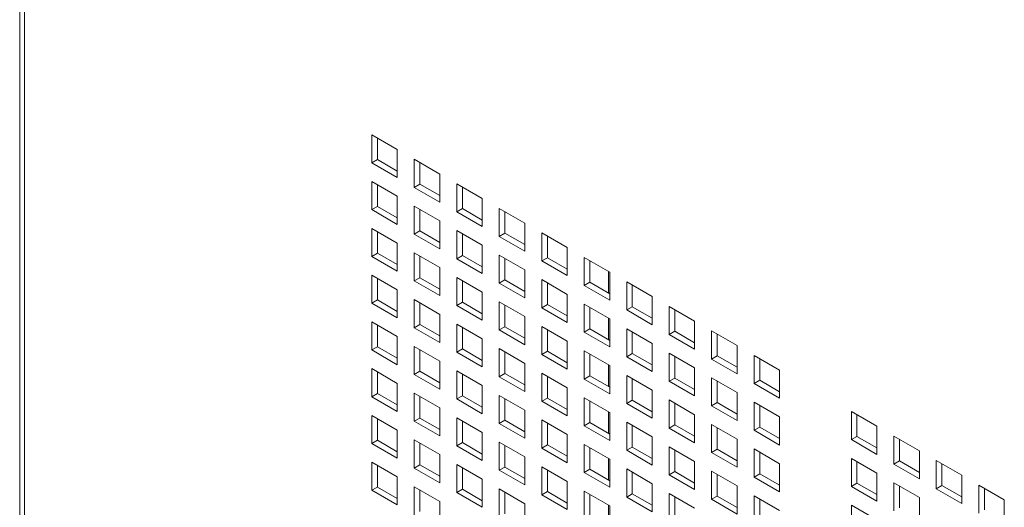
# Model space of a CAD drawing. Units: millimetres. Extents: x 160 to 5780, y 160 to 4040.
# Drawn here: x 883 to 961, y 645 to 683 of the extents above; entities that cross this region are included whole.
import ezdxf

# ---------------------------------------------------------------- set-up
doc = ezdxf.new("R2010")
doc.units = ezdxf.units.MM
doc.layers.add('Visible (Drawing)', color=7, linetype='Continuous', lineweight=5)
doc.layers.add('Visible Narrow (ISO)', color=7, linetype='Continuous', lineweight=5)

msp = doc.modelspace()

# ---------------------------------------------------------------- linework, layer by layer
at = {"layer": 'Visible (Drawing)'}
for p, q in [((883.474, 1626.864), (883.474, 488.362)), ((911.24, 674.135), (913.251, 672.974)), ((911.24, 671.921), (911.24, 674.135)), ((911.682, 673.88), (911.682, 672.176)), ((913.251, 672.974), (913.251, 670.76)), ((911.24, 671.921), (911.682, 672.176)), ((913.251, 670.76), (911.24, 671.921)), ((911.682, 672.176), (913.251, 671.27)), ((914.59, 672.201), (916.601, 671.04)), ((914.59, 669.987), (914.59, 672.201)), ((915.032, 671.946), (915.032, 670.242)), ((916.601, 671.04), (916.601, 668.826)), ((911.24, 670.446), (913.251, 669.285)), ((911.24, 668.231), (911.24, 670.446)), ((911.682, 670.191), (911.682, 668.486)), ((914.59, 669.987), (915.032, 670.242)), ((915.032, 670.242), (916.601, 669.336)), ((917.94, 670.267), (919.951, 669.106)), ((917.94, 668.052), (917.94, 670.267)), ((916.601, 668.826), (914.59, 669.987)), ((918.382, 670.012), (918.382, 668.308)), ((913.251, 669.285), (913.251, 667.07)), ((919.951, 669.106), (919.951, 666.891)), ((911.24, 668.231), (911.682, 668.486)), ((913.251, 667.07), (911.24, 668.231)), ((911.682, 668.486), (913.251, 667.58)), ((914.59, 668.512), (916.601, 667.351)), ((914.59, 666.297), (914.59, 668.512)), ((915.032, 668.257), (915.032, 666.552)), ((917.94, 668.052), (918.382, 668.308)), ((919.951, 666.891), (917.94, 668.052)), ((918.382, 668.308), (919.951, 667.402)), ((921.29, 668.333), (923.301, 667.172)), ((921.29, 666.118), (921.29, 668.333)), ((921.732, 668.078), (921.732, 666.374)), ((916.601, 667.351), (916.601, 665.136)), ((923.301, 667.172), (923.301, 664.957)), ((911.24, 666.756), (913.251, 665.595)), ((911.24, 664.542), (911.24, 666.756)), ((911.682, 666.501), (911.682, 664.797)), ((914.59, 666.297), (915.032, 666.552)), ((916.601, 665.136), (914.59, 666.297)), ((915.032, 666.552), (916.601, 665.646)), ((917.94, 666.578), (919.951, 665.417)), ((917.94, 664.363), (917.94, 666.578)), ((918.382, 666.322), (918.382, 664.618)), ((921.29, 666.118), (921.732, 666.374)), ((921.732, 666.374), (923.301, 665.468)), ((924.64, 666.399), (926.651, 665.238)), ((924.64, 664.184), (924.64, 666.399)), ((913.251, 665.595), (913.251, 663.381)), ((919.951, 665.417), (919.951, 663.202)), ((923.301, 664.957), (921.29, 666.118)), ((925.082, 666.144), (925.082, 664.439)), ((911.24, 664.542), (911.682, 664.797)), ((911.682, 664.797), (913.251, 663.891)), ((914.59, 664.822), (916.601, 663.661)), ((914.59, 662.607), (914.59, 664.822)), ((921.29, 664.644), (923.301, 663.483)), ((921.29, 662.429), (921.29, 664.644)), ((926.651, 665.238), (926.651, 663.023)), ((913.251, 663.381), (911.24, 664.542)), ((915.032, 664.567), (915.032, 662.863)), ((917.94, 664.363), (918.382, 664.618)), ((919.951, 663.202), (917.94, 664.363)), ((918.382, 664.618), (919.951, 663.712)), ((921.732, 664.388), (921.732, 662.684)), ((924.64, 664.184), (925.082, 664.439)), ((926.651, 663.023), (924.64, 664.184)), ((925.082, 664.439), (926.651, 663.534)), ((927.99, 664.465), (930, 663.304)), ((927.99, 662.25), (927.99, 664.465)), ((928.432, 664.21), (928.432, 662.505)), ((916.601, 663.661), (916.601, 661.446)), ((923.301, 663.483), (923.301, 661.268)), ((929.912, 663.355), (929.912, 661.651)), ((930, 663.304), (930, 661.089)), ((911.24, 663.067), (913.251, 661.906)), ((911.24, 660.852), (911.24, 663.067)), ((911.682, 662.812), (911.682, 661.107)), ((914.59, 662.607), (915.032, 662.863)), ((916.601, 661.446), (914.59, 662.607)), ((915.032, 662.863), (916.601, 661.957)), ((917.94, 662.888), (919.951, 661.727)), ((917.94, 660.673), (917.94, 662.888)), ((918.382, 662.633), (918.382, 660.929)), ((921.29, 662.429), (921.732, 662.684)), ((923.301, 661.268), (921.29, 662.429)), ((921.732, 662.684), (923.301, 661.778)), ((924.64, 662.709), (926.651, 661.549)), ((924.64, 660.495), (924.64, 662.709)), ((925.082, 662.454), (925.082, 660.75)), ((927.99, 662.25), (928.432, 662.505)), ((928.432, 662.505), (930, 661.6)), ((931.34, 662.531), (933.35, 661.37)), ((931.34, 660.316), (931.34, 662.531)), ((913.251, 661.906), (913.251, 659.691)), ((919.951, 661.727), (919.951, 659.512)), ((926.651, 661.549), (926.651, 659.334)), ((930, 661.089), (927.99, 662.25)), ((931.781, 662.276), (931.781, 660.571)), ((911.24, 660.852), (911.682, 661.107)), ((913.251, 659.691), (911.24, 660.852)), ((911.682, 661.107), (913.251, 660.201)), ((914.59, 661.133), (916.601, 659.972)), ((914.59, 658.918), (914.59, 661.133)), ((915.032, 660.877), (915.032, 659.173)), ((917.94, 660.673), (918.382, 660.929)), ((918.382, 660.929), (919.951, 660.023)), ((921.29, 660.954), (923.301, 659.793)), ((921.29, 658.739), (921.29, 660.954)), ((927.99, 660.775), (930, 659.614)), ((927.99, 658.561), (927.99, 660.775)), ((933.35, 661.37), (933.35, 659.155)), ((919.951, 659.512), (917.94, 660.673)), ((921.732, 660.699), (921.732, 658.994)), ((924.64, 660.495), (925.082, 660.75)), ((926.651, 659.334), (924.64, 660.495)), ((925.082, 660.75), (926.651, 659.844)), ((928.432, 660.52), (928.432, 658.816)), ((931.34, 660.316), (931.781, 660.571)), ((933.35, 659.155), (931.34, 660.316)), ((931.781, 660.571), (933.35, 659.665)), ((934.689, 660.597), (936.7, 659.436)), ((934.689, 658.382), (934.689, 660.597)), ((935.131, 660.342), (935.131, 658.637)), ((911.24, 659.377), (913.251, 658.216)), ((911.24, 657.162), (911.24, 659.377)), ((916.601, 659.972), (916.601, 657.757)), ((917.94, 659.199), (919.951, 658.038)), ((917.94, 656.984), (917.94, 659.199)), ((923.301, 659.793), (923.301, 657.578)), ((929.912, 659.665), (929.912, 657.961)), ((930, 659.614), (930, 657.4)), ((936.7, 659.436), (936.7, 657.221)), ((911.682, 659.122), (911.682, 657.418)), ((914.59, 658.918), (915.032, 659.173)), ((916.601, 657.757), (914.59, 658.918)), ((915.032, 659.173), (916.601, 658.267)), ((918.382, 658.943), (918.382, 657.239)), ((921.29, 658.739), (921.732, 658.994)), ((923.301, 657.578), (921.29, 658.739)), ((921.732, 658.994), (923.301, 658.089)), ((924.64, 659.02), (926.651, 657.859)), ((924.64, 656.805), (924.64, 659.02)), ((925.082, 658.765), (925.082, 657.06)), ((927.99, 658.561), (928.432, 658.816)), ((930, 657.4), (927.99, 658.561)), ((928.432, 658.816), (930, 657.91)), ((931.34, 658.841), (933.35, 657.68)), ((931.34, 656.627), (931.34, 658.841)), ((931.781, 658.586), (931.781, 656.882)), ((934.689, 658.382), (935.131, 658.637)), ((935.131, 658.637), (936.7, 657.731)), ((938.039, 658.663), (940.05, 657.502)), ((938.039, 656.448), (938.039, 658.663)), ((913.251, 658.216), (913.251, 656.001)), ((919.951, 658.038), (919.951, 655.823)), ((926.651, 657.859), (926.651, 655.644)), ((933.35, 657.68), (933.35, 655.466)), ((936.7, 657.221), (934.689, 658.382)), ((938.481, 658.408), (938.481, 656.703)), ((911.24, 657.162), (911.682, 657.418)), ((913.251, 656.001), (911.24, 657.162)), ((911.682, 657.418), (913.251, 656.512)), ((914.59, 657.443), (916.601, 656.282)), ((914.59, 655.228), (914.59, 657.443)), ((915.032, 657.188), (915.032, 655.483)), ((917.94, 656.984), (918.382, 657.239)), ((919.951, 655.823), (917.94, 656.984)), ((918.382, 657.239), (919.951, 656.333)), ((921.29, 657.264), (923.301, 656.104)), ((921.29, 655.05), (921.29, 657.264)), ((921.732, 657.009), (921.732, 655.305)), ((924.64, 656.805), (925.082, 657.06)), ((925.082, 657.06), (926.651, 656.155)), ((927.99, 657.086), (930, 655.925)), ((927.99, 654.871), (927.99, 657.086)), ((931.34, 656.627), (931.781, 656.882)), ((931.781, 656.882), (933.35, 655.976)), ((934.689, 656.907), (936.7, 655.746)), ((934.689, 654.693), (934.689, 656.907)), ((940.05, 657.502), (940.05, 655.287)), ((916.601, 656.282), (916.601, 654.067)), ((923.301, 656.104), (923.301, 653.889)), ((926.651, 655.644), (924.64, 656.805)), ((928.432, 656.831), (928.432, 655.126)), ((933.35, 655.466), (931.34, 656.627)), ((935.131, 656.652), (935.131, 654.948)), ((938.039, 656.448), (938.481, 656.703)), ((940.05, 655.287), (938.039, 656.448)), ((938.481, 656.703), (940.05, 655.797)), ((941.389, 656.729), (943.4, 655.568)), ((941.389, 654.514), (941.389, 656.729)), ((941.831, 656.473), (941.831, 654.769)), ((911.24, 655.688), (913.251, 654.527)), ((911.24, 653.473), (911.24, 655.688)), ((911.682, 655.432), (911.682, 653.728)), ((914.59, 655.228), (915.032, 655.483)), ((915.032, 655.483), (916.601, 654.578)), ((917.94, 655.509), (919.951, 654.348)), ((917.94, 653.294), (917.94, 655.509)), ((924.64, 655.33), (926.651, 654.169)), ((924.64, 653.116), (924.64, 655.33)), ((929.912, 655.976), (929.912, 654.272)), ((930, 655.925), (930, 653.71)), ((936.7, 655.746), (936.7, 653.532)), ((943.4, 655.568), (943.4, 653.353)), ((916.601, 654.067), (914.59, 655.228)), ((918.382, 655.254), (918.382, 653.549)), ((921.29, 655.05), (921.732, 655.305)), ((923.301, 653.889), (921.29, 655.05)), ((921.732, 655.305), (923.301, 654.399)), ((925.082, 655.075), (925.082, 653.371)), ((927.99, 654.871), (928.432, 655.126)), ((930, 653.71), (927.99, 654.871)), ((928.432, 655.126), (930, 654.22)), ((931.34, 655.152), (933.35, 653.991)), ((931.34, 652.937), (931.34, 655.152)), ((931.781, 654.897), (931.781, 653.192)), ((934.689, 654.693), (935.131, 654.948)), ((936.7, 653.532), (934.689, 654.693)), ((935.131, 654.948), (936.7, 654.042)), ((938.039, 654.973), (940.05, 653.812)), ((938.039, 652.758), (938.039, 654.973)), ((938.481, 654.718), (938.481, 653.014)), ((941.389, 654.514), (941.831, 654.769)), ((941.831, 654.769), (943.4, 653.863)), ((913.251, 654.527), (913.251, 652.312)), ((919.951, 654.348), (919.951, 652.133)), ((926.651, 654.169), (926.651, 651.955)), ((933.35, 653.991), (933.35, 651.776)), ((940.05, 653.812), (940.05, 651.597)), ((943.4, 653.353), (941.389, 654.514)), ((911.24, 653.473), (911.682, 653.728)), ((913.251, 652.312), (911.24, 653.473)), ((911.682, 653.728), (913.251, 652.822)), ((914.59, 653.754), (916.601, 652.593)), ((914.59, 651.539), (914.59, 653.754)), ((915.032, 653.498), (915.032, 651.794)), ((917.94, 653.294), (918.382, 653.549)), ((919.951, 652.133), (917.94, 653.294)), ((918.382, 653.549), (919.951, 652.644)), ((921.29, 653.575), (923.301, 652.414)), ((921.29, 651.36), (921.29, 653.575)), ((921.732, 653.32), (921.732, 651.615)), ((924.64, 653.116), (925.082, 653.371)), ((926.651, 651.955), (924.64, 653.116)), ((925.082, 653.371), (926.651, 652.465)), ((927.99, 653.396), (930, 652.235)), ((927.99, 651.182), (927.99, 653.396)), ((928.432, 653.141), (928.432, 651.437)), ((931.34, 652.937), (931.781, 653.192)), ((931.781, 653.192), (933.35, 652.286)), ((934.689, 653.218), (936.7, 652.057)), ((934.689, 651.003), (934.689, 653.218)), ((938.039, 652.758), (938.481, 653.014)), ((938.481, 653.014), (940.05, 652.108)), ((941.389, 653.039), (943.4, 651.878)), ((941.389, 650.824), (941.389, 653.039)), ((916.601, 652.593), (916.601, 650.378)), ((923.301, 652.414), (923.301, 650.199)), ((929.912, 652.286), (929.912, 650.582)), ((930, 652.235), (930, 650.021)), ((933.35, 651.776), (931.34, 652.937)), ((935.131, 652.963), (935.131, 651.258)), ((940.05, 651.597), (938.039, 652.758)), ((941.831, 652.784), (941.831, 651.08)), ((949.057, 652.302), (951.068, 651.141)), ((949.057, 650.087), (949.057, 652.302)), ((911.24, 651.998), (913.251, 650.837)), ((911.24, 649.783), (911.24, 651.998)), ((911.682, 651.743), (911.682, 650.038)), ((914.59, 651.539), (915.032, 651.794)), ((916.601, 650.378), (914.59, 651.539)), ((915.032, 651.794), (916.601, 650.888)), ((917.94, 651.819), (919.951, 650.659)), ((917.94, 649.605), (917.94, 651.819)), ((918.382, 651.564), (918.382, 649.86)), ((921.29, 651.36), (921.732, 651.615)), ((921.732, 651.615), (923.301, 650.71)), ((924.64, 651.641), (926.651, 650.48)), ((924.64, 649.426), (924.64, 651.641)), ((927.99, 651.182), (928.432, 651.437)), ((928.432, 651.437), (930, 650.531)), ((931.34, 651.462), (933.35, 650.301)), ((931.34, 649.248), (931.34, 651.462)), ((936.7, 652.057), (936.7, 649.842)), ((943.4, 651.878), (943.4, 649.663)), ((949.499, 652.047), (949.499, 650.342)), ((913.251, 650.837), (913.251, 648.622)), ((919.951, 650.659), (919.951, 648.444)), ((923.301, 650.199), (921.29, 651.36)), ((925.082, 651.386), (925.082, 649.681)), ((930, 650.021), (927.99, 651.182)), ((931.781, 651.207), (931.781, 649.503)), ((934.689, 651.003), (935.131, 651.258)), ((936.7, 649.842), (934.689, 651.003)), ((935.131, 651.258), (936.7, 650.352)), ((938.039, 651.284), (940.05, 650.123)), ((938.039, 649.069), (938.039, 651.284)), ((938.481, 651.028), (938.481, 649.324)), ((941.389, 650.824), (941.831, 651.08)), ((943.4, 649.663), (941.389, 650.824)), ((941.831, 651.08), (943.4, 650.174)), ((951.068, 651.141), (951.068, 648.926)), ((911.24, 649.783), (911.682, 650.038)), ((911.682, 650.038), (913.251, 649.133)), ((914.59, 650.064), (916.601, 648.903)), ((914.59, 647.849), (914.59, 650.064)), ((921.29, 649.885), (923.301, 648.724)), ((921.29, 647.671), (921.29, 649.885)), ((926.651, 650.48), (926.651, 648.265)), ((933.35, 650.301), (933.35, 648.087)), ((940.05, 650.123), (940.05, 647.908)), ((949.057, 650.087), (949.499, 650.342)), ((951.068, 648.926), (949.057, 650.087)), ((949.499, 650.342), (951.068, 649.436)), ((952.407, 650.368), (954.418, 649.207)), ((952.407, 648.153), (952.407, 650.368)), ((952.849, 650.112), (952.849, 648.408)), ((913.251, 648.622), (911.24, 649.783)), ((915.032, 649.809), (915.032, 648.104)), ((917.94, 649.605), (918.382, 649.86)), ((919.951, 648.444), (917.94, 649.605)), ((918.382, 649.86), (919.951, 648.954)), ((921.732, 649.63), (921.732, 647.926)), ((924.64, 649.426), (925.082, 649.681)), ((926.651, 648.265), (924.64, 649.426)), ((925.082, 649.681), (926.651, 648.775)), ((927.99, 649.707), (930, 648.546)), ((927.99, 647.492), (927.99, 649.707)), ((928.432, 649.452), (928.432, 647.747)), ((931.34, 649.248), (931.781, 649.503)), ((933.35, 648.087), (931.34, 649.248)), ((931.781, 649.503), (933.35, 648.597)), ((934.689, 649.528), (936.7, 648.367)), ((934.689, 647.313), (934.689, 649.528)), ((935.131, 649.273), (935.131, 647.569)), ((938.039, 649.069), (938.481, 649.324)), ((938.481, 649.324), (940.05, 648.418)), ((941.389, 649.35), (943.4, 648.189)), ((941.389, 647.135), (941.389, 649.35)), ((954.418, 649.207), (954.418, 646.992)), ((916.601, 648.903), (916.601, 646.688)), ((923.301, 648.724), (923.301, 646.51)), ((929.912, 648.597), (929.912, 646.892)), ((930, 648.546), (930, 646.331)), ((936.7, 648.367), (936.7, 646.152)), ((940.05, 647.908), (938.039, 649.069)), ((941.831, 649.094), (941.831, 647.39)), ((949.057, 648.612), (951.068, 647.451)), ((949.057, 646.397), (949.057, 648.612)), ((949.499, 648.357), (949.499, 646.653)), ((952.407, 648.153), (952.849, 648.408)), ((952.849, 648.408), (954.418, 647.502)), ((955.757, 648.434), (957.768, 647.273)), ((955.757, 646.219), (955.757, 648.434)), ((911.24, 648.309), (913.251, 647.148)), ((911.24, 646.094), (911.24, 648.309)), ((911.682, 648.053), (911.682, 646.349)), ((914.59, 647.849), (915.032, 648.104)), ((916.601, 646.688), (914.59, 647.849)), ((915.032, 648.104), (916.601, 647.199)), ((917.94, 648.13), (919.951, 646.969)), ((917.94, 645.915), (917.94, 648.13)), ((918.382, 647.875), (918.382, 646.17)), ((921.29, 647.671), (921.732, 647.926)), ((923.301, 646.51), (921.29, 647.671)), ((921.732, 647.926), (923.301, 647.02)), ((924.64, 647.951), (926.651, 646.79)), ((924.64, 645.737), (924.64, 647.951)), ((925.082, 647.696), (925.082, 645.992)), ((927.99, 647.492), (928.432, 647.747)), ((928.432, 647.747), (930, 646.841)), ((931.34, 647.773), (933.35, 646.612)), ((931.34, 645.558), (931.34, 647.773)), ((934.689, 647.313), (935.131, 647.569)), ((935.131, 647.569), (936.7, 646.663)), ((938.039, 647.594), (940.05, 646.433)), ((938.039, 645.379), (938.039, 647.594)), ((943.4, 648.189), (943.4, 645.974)), ((954.418, 646.992), (952.407, 648.153)), ((956.199, 648.178), (956.199, 646.474)), ((913.251, 647.148), (913.251, 644.933)), ((919.951, 646.969), (919.951, 644.754)), ((926.651, 646.79), (926.651, 644.576)), ((930, 646.331), (927.99, 647.492)), ((931.781, 647.518), (931.781, 645.813)), ((936.7, 646.152), (934.689, 647.313)), ((938.481, 647.339), (938.481, 645.635)), ((941.389, 647.135), (941.831, 647.39)), ((943.4, 645.974), (941.389, 647.135)), ((941.831, 647.39), (943.4, 646.484)), ((951.068, 647.451), (951.068, 645.236)), ((957.768, 647.273), (957.768, 645.058)), ((911.24, 646.094), (911.682, 646.349)), ((913.251, 644.933), (911.24, 646.094)), ((911.682, 646.349), (913.251, 645.443)), ((914.59, 646.374), (916.601, 645.214)), ((914.59, 644.16), (914.59, 646.374)), ((915.032, 646.119), (915.032, 644.415)), ((917.94, 645.915), (918.382, 646.17)), ((918.382, 646.17), (919.951, 645.265)), ((921.29, 646.196), (923.301, 645.035)), ((921.29, 643.981), (921.29, 646.196)), ((927.99, 646.017), (930, 644.856)), ((927.99, 643.802), (927.99, 646.017)), ((933.35, 646.612), (933.35, 644.397)), ((940.05, 646.433), (940.05, 644.218)), ((949.057, 646.397), (949.499, 646.653)), ((951.068, 645.236), (949.057, 646.397)), ((949.499, 646.653), (951.068, 645.747)), ((952.407, 646.678), (954.418, 645.517)), ((952.407, 644.463), (952.407, 646.678)), ((952.849, 646.423), (952.849, 644.719)), ((955.757, 646.219), (956.199, 646.474)), ((957.768, 645.058), (955.757, 646.219)), ((956.199, 646.474), (957.768, 645.568)), ((959.107, 646.499), (961.118, 645.339)), ((959.107, 644.285), (959.107, 646.499)), ((959.549, 646.244), (959.549, 644.54)), ((919.951, 644.754), (917.94, 645.915)), ((921.732, 645.941), (921.732, 644.236)), ((924.64, 645.737), (925.082, 645.992)), ((926.651, 644.576), (924.64, 645.737)), ((925.082, 645.992), (926.651, 645.086)), ((928.432, 645.762), (928.432, 644.058)), ((931.34, 645.558), (931.781, 645.813)), ((933.35, 644.397), (931.34, 645.558)), ((931.781, 645.813), (933.35, 644.907)), ((934.689, 645.839), (936.7, 644.678)), ((934.689, 643.624), (934.689, 645.839)), ((935.131, 645.583), (935.131, 643.879)), ((938.039, 645.379), (938.481, 645.635)), ((940.05, 644.218), (938.039, 645.379)), ((938.481, 645.635), (940.05, 644.729)), ((941.389, 645.66), (943.4, 644.499)), ((941.389, 643.445), (941.389, 645.66)), ((941.831, 645.405), (941.831, 643.7)), ((954.418, 645.517), (954.418, 643.302)), ((961.118, 645.339), (961.118, 643.124)), ((916.601, 645.214), (916.601, 642.999)), ((923.301, 645.035), (923.301, 642.82)), ((929.912, 644.907), (929.912, 643.203)), ((930, 644.856), (930, 642.642)), ((949.057, 644.923), (951.068, 643.762)), ((949.057, 642.708), (949.057, 644.923))]:
    msp.add_line(p, q, dxfattribs=at)
at = {"layer": 'Visible Narrow (ISO)'}
msp.add_line((883.84, 1626.354), (883.84, 487.852), dxfattribs=at)

doc.saveas('drawing.dxf')
